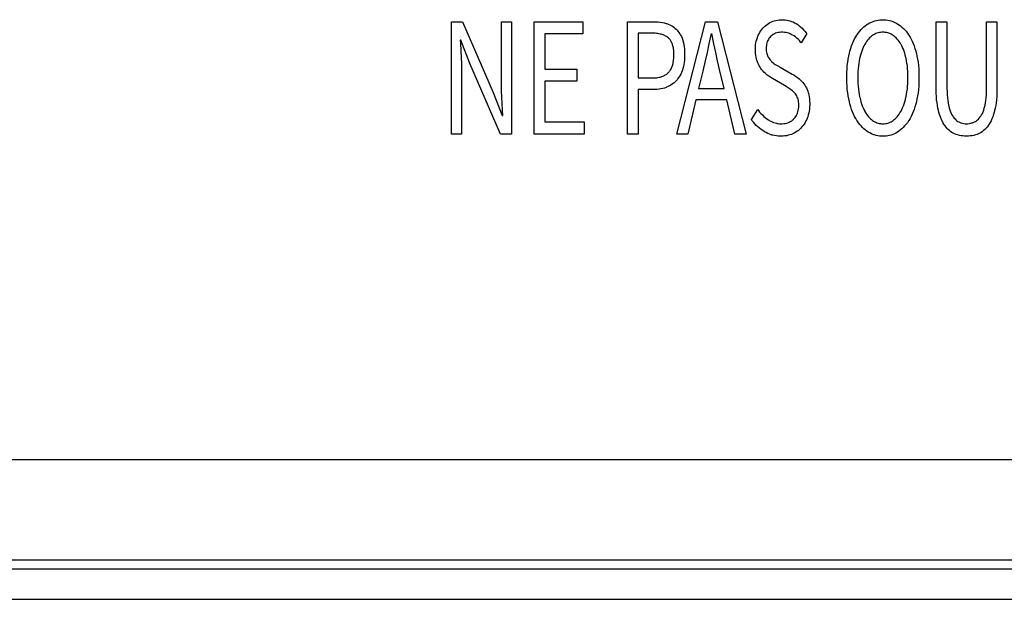
# Model space of a CAD drawing. Extents: x -144 to 820, y -343 to 651.
# Drawn here: x -31 to -15, y -343 to -334 of the extents above; entities that cross this region are included whole.
import ezdxf

# ---------------------------------------------------------------- set-up
doc = ezdxf.new("R2010")
doc.units = 0
doc.header["$LTSCALE"] = 32.67
doc.layers.get('0').update_dxf_attribs({"linetype": 'CONTINUOUS'})

msp = doc.modelspace()

# ---------------------------------------------------------------- linework, layer by layer
at = {"linetype": 'CONTINUOUS'}
for p, q in [((-19.062, -333.735), (-19.05, -333.73)), ((-19.05, -333.73), (-19.026, -333.722)), ((-19.026, -333.722), (-19.001, -333.715)), ((-19.001, -333.715), (-18.975, -333.71)), ((-18.975, -333.71), (-18.948, -333.706)), ((-18.948, -333.706), (-18.92, -333.704)), ((-18.92, -333.704), (-18.899, -333.704)), ((-18.899, -333.704), (-18.877, -333.704)), ((-18.877, -333.704), (-18.849, -333.706)), ((-18.849, -333.706), (-18.821, -333.71)), ((-18.821, -333.71), (-18.794, -333.715)), ((-18.794, -333.715), (-18.768, -333.722)), ((-18.768, -333.722), (-18.755, -333.727)), ((-18.755, -333.727), (-18.743, -333.731)), ((-18.743, -333.731), (-18.717, -333.741)), ((-17.426, -333.742), (-17.399, -333.732)), ((-17.399, -333.732), (-17.372, -333.723)), ((-17.372, -333.723), (-17.344, -333.715)), ((-17.344, -333.715), (-17.316, -333.71)), ((-17.316, -333.71), (-17.287, -333.706)), ((-17.287, -333.706), (-17.257, -333.704)), ((-17.257, -333.704), (-17.236, -333.704)), ((-17.236, -333.704), (-17.215, -333.704)), ((-17.215, -333.704), (-17.186, -333.706)), ((-17.186, -333.706), (-17.157, -333.71)), ((-17.157, -333.71), (-17.129, -333.716)), ((-17.129, -333.716), (-17.102, -333.723)), ((-17.102, -333.723), (-17.075, -333.732)), ((-17.075, -333.732), (-17.049, -333.743)), ((-24.347, -335.589), (-24.347, -333.737)), ((-24.347, -333.737), (-24.165, -333.737)), ((-24.165, -333.737), (-23.659, -334.9)), ((-23.524, -334.694), (-23.524, -333.737)), ((-23.524, -333.737), (-23.356, -333.737)), ((-23.356, -333.737), (-23.356, -335.589)), ((-22.984, -335.589), (-22.984, -333.737)), ((-22.984, -333.737), (-22.182, -333.737)), ((-22.182, -333.737), (-22.182, -333.935)), ((-21.447, -335.589), (-21.447, -333.737)), ((-21.447, -333.737), (-21.014, -333.737)), ((-21.014, -333.737), (-20.976, -333.738)), ((-20.976, -333.738), (-20.94, -333.741)), ((-20.94, -333.741), (-20.905, -333.745)), ((-20.905, -333.745), (-20.871, -333.75)), ((-20.871, -333.75), (-20.839, -333.757)), ((-20.839, -333.757), (-20.808, -333.766)), ((-20.808, -333.766), (-20.799, -333.768)), ((-20.799, -333.768), (-20.773, -333.777)), ((-20.773, -333.777), (-20.749, -333.788)), ((-20.749, -333.788), (-20.726, -333.799)), ((-20.726, -333.799), (-20.704, -333.812)), ((-20.704, -333.812), (-20.683, -333.826)), ((-20.683, -333.826), (-20.664, -333.841)), ((-20.664, -333.841), (-20.645, -333.857)), ((-20.645, -333.857), (-20.629, -333.874)), ((-20.631, -335.589), (-20.16, -333.737)), ((-20.629, -333.874), (-20.613, -333.893)), ((-20.613, -333.893), (-20.598, -333.913)), ((-20.16, -333.737), (-19.96, -333.737)), ((-19.96, -333.737), (-19.489, -335.589)), ((-19.263, -333.91), (-19.247, -333.887)), ((-19.247, -333.887), (-19.231, -333.865)), ((-19.231, -333.865), (-19.213, -333.843)), ((-19.213, -333.843), (-19.205, -333.834)), ((-19.205, -333.834), (-19.185, -333.815)), ((-19.185, -333.815), (-19.165, -333.797)), ((-19.165, -333.797), (-19.144, -333.781)), ((-19.144, -333.781), (-19.121, -333.766)), ((-19.121, -333.766), (-19.098, -333.752)), ((-19.098, -333.752), (-19.074, -333.74)), ((-19.074, -333.74), (-19.062, -333.735)), ((-18.717, -333.741), (-18.693, -333.753)), ((-18.693, -333.753), (-18.668, -333.767)), ((-18.668, -333.767), (-18.641, -333.785)), ((-18.641, -333.785), (-18.615, -333.803)), ((-18.615, -333.803), (-18.602, -333.813)), ((-18.602, -333.813), (-18.59, -333.824)), ((-18.59, -333.824), (-18.566, -333.845)), ((-18.566, -333.845), (-18.543, -333.868)), ((-18.543, -333.868), (-18.521, -333.892)), ((-18.521, -333.892), (-18.5, -333.918)), ((-17.64, -333.918), (-17.619, -333.891)), ((-17.619, -333.891), (-17.597, -333.866)), ((-17.597, -333.866), (-17.574, -333.843)), ((-17.574, -333.843), (-17.551, -333.822)), ((-17.551, -333.822), (-17.527, -333.803)), ((-17.527, -333.803), (-17.503, -333.785)), ((-17.503, -333.785), (-17.477, -333.769)), ((-17.477, -333.769), (-17.452, -333.754)), ((-17.452, -333.754), (-17.426, -333.742)), ((-17.049, -333.743), (-17.023, -333.756)), ((-17.023, -333.756), (-16.997, -333.77)), ((-16.997, -333.77), (-16.972, -333.787)), ((-16.972, -333.787), (-16.947, -333.805)), ((-16.947, -333.805), (-16.923, -333.825)), ((-16.923, -333.825), (-16.899, -333.846)), ((-16.899, -333.846), (-16.877, -333.87)), ((-16.877, -333.87), (-16.855, -333.895)), ((-16.855, -333.895), (-16.833, -333.923)), ((-16.359, -334.824), (-16.359, -333.737)), ((-16.359, -333.737), (-16.181, -333.737)), ((-16.181, -333.737), (-16.181, -334.834)), ((-15.527, -334.834), (-15.527, -333.737)), ((-15.527, -333.737), (-15.357, -333.737)), ((-15.357, -333.737), (-15.357, -334.824)), ((-24.201, -334.042), (-24.198, -334.096)), ((-24.192, -334.042), (-24.201, -334.042)), ((-24.042, -334.423), (-24.192, -334.042)), ((-22.806, -333.935), (-22.806, -334.516)), ((-22.182, -333.935), (-22.806, -333.935)), ((-21.268, -333.927), (-21.268, -334.663)), ((-21.035, -333.927), (-21.268, -333.927)), ((-21.011, -333.927), (-21.035, -333.927)), ((-20.988, -333.928), (-21.011, -333.927)), ((-20.966, -333.93), (-20.988, -333.928)), ((-20.946, -333.933), (-20.966, -333.93)), ((-20.927, -333.936), (-20.946, -333.933)), ((-20.908, -333.94), (-20.927, -333.936)), ((-20.891, -333.944), (-20.908, -333.94)), ((-20.874, -333.949), (-20.891, -333.944)), ((-20.859, -333.954), (-20.874, -333.949)), ((-20.844, -333.96), (-20.859, -333.954)), ((-20.83, -333.966), (-20.844, -333.96)), ((-20.817, -333.973), (-20.83, -333.966)), ((-20.804, -333.98), (-20.817, -333.973)), ((-20.792, -333.988), (-20.804, -333.98)), ((-20.781, -333.996), (-20.792, -333.988)), ((-20.771, -334.004), (-20.781, -333.996)), ((-20.762, -334.012), (-20.771, -334.004)), ((-20.753, -334.021), (-20.762, -334.012)), ((-20.745, -334.03), (-20.753, -334.021)), ((-20.738, -334.04), (-20.745, -334.03)), ((-20.731, -334.051), (-20.738, -334.04)), ((-20.724, -334.063), (-20.731, -334.051)), ((-20.598, -333.913), (-20.584, -333.935)), ((-20.584, -333.935), (-20.571, -333.958)), ((-20.571, -333.958), (-20.558, -333.983)), ((-20.558, -333.983), (-20.547, -334.01)), ((-20.547, -334.01), (-20.541, -334.025)), ((-20.541, -334.025), (-20.532, -334.053)), ((-20.532, -334.053), (-20.525, -334.082)), ((-20.067, -333.929), (-20.103, -334.1)), ((-20.022, -334.1), (-20.058, -333.929)), ((-19.329, -334.087), (-19.323, -334.058)), ((-19.323, -334.058), (-19.315, -334.028)), ((-19.315, -334.028), (-19.305, -334)), ((-19.305, -334), (-19.301, -333.989)), ((-19.301, -333.989), (-19.29, -333.961)), ((-19.29, -333.961), (-19.277, -333.935)), ((-19.277, -333.935), (-19.263, -333.91)), ((-19.134, -334.046), (-19.142, -334.065)), ((-19.124, -334.029), (-19.134, -334.046)), ((-19.114, -334.012), (-19.124, -334.029)), ((-19.108, -334.004), (-19.114, -334.012)), ((-19.102, -333.996), (-19.108, -334.004)), ((-19.089, -333.982), (-19.102, -333.996)), ((-19.074, -333.968), (-19.089, -333.982)), ((-19.059, -333.956), (-19.074, -333.968)), ((-19.05, -333.95), (-19.059, -333.956)), ((-19.042, -333.945), (-19.05, -333.95)), ((-19.024, -333.936), (-19.042, -333.945)), ((-19.006, -333.928), (-19.024, -333.936)), ((-18.986, -333.921), (-19.006, -333.928)), ((-18.965, -333.916), (-18.986, -333.921)), ((-18.943, -333.912), (-18.965, -333.916)), ((-18.92, -333.91), (-18.943, -333.912)), ((-18.899, -333.91), (-18.92, -333.91)), ((-18.884, -333.91), (-18.899, -333.91)), ((-18.86, -333.912), (-18.884, -333.91)), ((-18.835, -333.915), (-18.86, -333.912)), ((-18.812, -333.92), (-18.835, -333.915)), ((-18.789, -333.927), (-18.812, -333.92)), ((-18.778, -333.931), (-18.789, -333.927)), ((-18.767, -333.935), (-18.778, -333.931)), ((-18.746, -333.945), (-18.767, -333.935)), ((-18.725, -333.956), (-18.746, -333.945)), ((-18.701, -333.971), (-18.725, -333.956)), ((-18.679, -333.988), (-18.701, -333.971)), ((-18.656, -334.006), (-18.679, -333.988)), ((-18.635, -334.026), (-18.656, -334.006)), ((-18.613, -334.048), (-18.635, -334.026)), ((-18.593, -334.072), (-18.613, -334.048)), ((-18.489, -333.932), (-18.582, -334.085)), ((-18.5, -333.918), (-18.489, -333.932)), ((-17.737, -334.093), (-17.721, -334.056)), ((-17.721, -334.056), (-17.704, -334.021)), ((-17.704, -334.021), (-17.685, -333.987)), ((-17.685, -333.987), (-17.666, -333.956)), ((-17.666, -333.956), (-17.661, -333.948)), ((-17.661, -333.948), (-17.64, -333.918)), ((-17.49, -334.04), (-17.505, -334.061)), ((-17.474, -334.022), (-17.49, -334.04)), ((-17.458, -334.005), (-17.474, -334.022)), ((-17.441, -333.989), (-17.458, -334.005)), ((-17.424, -333.975), (-17.441, -333.989)), ((-17.406, -333.962), (-17.424, -333.975)), ((-17.389, -333.951), (-17.406, -333.962)), ((-17.371, -333.941), (-17.389, -333.951)), ((-17.353, -333.933), (-17.371, -333.941)), ((-17.334, -333.925), (-17.353, -333.933)), ((-17.315, -333.92), (-17.334, -333.925)), ((-17.295, -333.915), (-17.315, -333.92)), ((-17.276, -333.912), (-17.295, -333.915)), ((-17.255, -333.91), (-17.276, -333.912)), ((-17.236, -333.91), (-17.255, -333.91)), ((-17.217, -333.91), (-17.236, -333.91)), ((-17.197, -333.912), (-17.217, -333.91)), ((-17.177, -333.915), (-17.197, -333.912)), ((-17.157, -333.92), (-17.177, -333.915)), ((-17.139, -333.926), (-17.157, -333.92)), ((-17.12, -333.933), (-17.139, -333.926)), ((-17.102, -333.941), (-17.12, -333.933)), ((-17.085, -333.951), (-17.102, -333.941)), ((-17.067, -333.962), (-17.085, -333.951)), ((-17.05, -333.975), (-17.067, -333.962)), ((-17.033, -333.989), (-17.05, -333.975)), ((-17.016, -334.005), (-17.033, -333.989)), ((-17, -334.022), (-17.016, -334.005)), ((-16.984, -334.041), (-17, -334.022)), ((-16.969, -334.062), (-16.984, -334.041)), ((-16.833, -333.923), (-16.813, -333.953)), ((-16.813, -333.953), (-16.808, -333.959)), ((-16.808, -333.959), (-16.789, -333.99)), ((-16.789, -333.99), (-16.771, -334.023)), ((-16.771, -334.023), (-16.754, -334.058)), ((-16.754, -334.058), (-16.738, -334.096)), ((-24.198, -334.096), (-24.187, -334.329)), ((-20.718, -334.075), (-20.724, -334.063)), ((-20.712, -334.088), (-20.718, -334.075)), ((-20.706, -334.102), (-20.712, -334.088)), ((-20.701, -334.117), (-20.706, -334.102)), ((-20.697, -334.133), (-20.701, -334.117)), ((-20.693, -334.15), (-20.697, -334.133)), ((-20.689, -334.169), (-20.693, -334.15)), ((-20.686, -334.188), (-20.689, -334.169)), ((-20.684, -334.208), (-20.686, -334.188)), ((-20.682, -334.23), (-20.684, -334.208)), ((-20.525, -334.082), (-20.518, -334.114)), ((-20.518, -334.114), (-20.512, -334.148)), ((-20.512, -334.148), (-20.508, -334.185)), ((-20.508, -334.185), (-20.505, -334.225)), ((-20.103, -334.1), (-20.135, -334.244)), ((-19.99, -334.244), (-20.022, -334.1)), ((-19.338, -334.183), (-19.337, -334.15)), ((-19.338, -334.195), (-19.338, -334.183)), ((-19.338, -334.224), (-19.338, -334.195)), ((-19.337, -334.15), (-19.334, -334.118)), ((-19.334, -334.118), (-19.329, -334.087)), ((-19.159, -334.156), (-19.16, -334.181)), ((-19.16, -334.181), (-19.16, -334.192)), ((-19.16, -334.192), (-19.158, -334.217)), ((-19.157, -334.131), (-19.159, -334.156)), ((-19.158, -334.217), (-19.155, -334.239)), ((-19.153, -334.108), (-19.157, -334.131)), ((-19.148, -334.086), (-19.153, -334.108)), ((-19.142, -334.065), (-19.148, -334.086)), ((-18.582, -334.085), (-18.593, -334.072)), ((-17.789, -334.255), (-17.78, -334.22)), ((-17.78, -334.22), (-17.767, -334.175)), ((-17.767, -334.175), (-17.753, -334.133)), ((-17.753, -334.133), (-17.737, -334.093)), ((-17.586, -334.221), (-17.597, -334.254)), ((-17.575, -334.191), (-17.586, -334.221)), ((-17.563, -334.162), (-17.575, -334.191)), ((-17.55, -334.135), (-17.563, -334.162)), ((-17.537, -334.11), (-17.55, -334.135)), ((-17.534, -334.106), (-17.537, -334.11)), ((-17.52, -334.082), (-17.534, -334.106)), ((-17.505, -334.061), (-17.52, -334.082)), ((-16.954, -334.084), (-16.969, -334.062)), ((-16.939, -334.107), (-16.954, -334.084)), ((-16.938, -334.11), (-16.939, -334.107)), ((-16.925, -334.135), (-16.938, -334.11)), ((-16.912, -334.162), (-16.925, -334.135)), ((-16.899, -334.191), (-16.912, -334.162)), ((-16.888, -334.222), (-16.899, -334.191)), ((-16.738, -334.096), (-16.722, -334.135)), ((-16.722, -334.135), (-16.708, -334.177)), ((-16.708, -334.177), (-16.695, -334.222)), ((-24.187, -334.329), (-24.183, -334.426)), ((-20.687, -334.385), (-20.685, -334.364)), ((-20.685, -334.364), (-20.683, -334.342)), ((-20.683, -334.342), (-20.681, -334.319)), ((-20.681, -334.254), (-20.682, -334.23)), ((-20.68, -334.278), (-20.681, -334.254)), ((-20.681, -334.319), (-20.68, -334.295)), ((-20.68, -334.282), (-20.68, -334.278)), ((-20.68, -334.295), (-20.68, -334.282)), ((-20.508, -334.372), (-20.512, -334.409)), ((-20.505, -334.333), (-20.508, -334.372)), ((-20.505, -334.225), (-20.504, -334.267)), ((-20.504, -334.291), (-20.505, -334.333)), ((-20.504, -334.267), (-20.504, -334.282)), ((-20.504, -334.282), (-20.504, -334.291)), ((-20.165, -334.379), (-20.205, -334.553)), ((-20.135, -334.244), (-20.165, -334.379)), ((-19.96, -334.379), (-19.99, -334.244)), ((-19.927, -334.525), (-19.96, -334.379)), ((-19.336, -334.258), (-19.338, -334.224)), ((-19.332, -334.29), (-19.336, -334.258)), ((-19.327, -334.32), (-19.332, -334.29)), ((-19.321, -334.348), (-19.327, -334.32)), ((-19.313, -334.374), (-19.321, -334.348)), ((-19.31, -334.383), (-19.313, -334.374)), ((-19.299, -334.412), (-19.31, -334.383)), ((-19.155, -334.239), (-19.151, -334.259)), ((-19.151, -334.259), (-19.146, -334.278)), ((-19.146, -334.278), (-19.139, -334.295)), ((-19.139, -334.295), (-19.136, -334.301)), ((-19.136, -334.301), (-19.125, -334.322)), ((-19.125, -334.322), (-19.113, -334.342)), ((-19.113, -334.342), (-19.099, -334.36)), ((-19.099, -334.36), (-19.085, -334.377)), ((-19.085, -334.377), (-19.076, -334.386)), ((-17.817, -334.403), (-17.809, -334.351)), ((-17.809, -334.351), (-17.8, -334.302)), ((-17.8, -334.302), (-17.789, -334.255)), ((-17.628, -334.383), (-17.635, -334.424)), ((-17.621, -334.344), (-17.628, -334.383)), ((-17.617, -334.327), (-17.621, -334.344)), ((-17.607, -334.289), (-17.617, -334.327)), ((-17.597, -334.254), (-17.607, -334.289)), ((-16.877, -334.255), (-16.888, -334.222)), ((-16.867, -334.29), (-16.877, -334.255)), ((-16.858, -334.327), (-16.867, -334.29)), ((-16.854, -334.344), (-16.858, -334.327)), ((-16.846, -334.383), (-16.854, -334.344)), ((-16.84, -334.423), (-16.846, -334.383)), ((-16.695, -334.222), (-16.685, -334.258)), ((-16.685, -334.258), (-16.675, -334.305)), ((-16.675, -334.305), (-16.665, -334.354)), ((-16.665, -334.354), (-16.658, -334.405)), ((-24.183, -334.426), (-24.18, -334.523)), ((-24.18, -334.523), (-24.18, -334.621)), ((-23.538, -335.589), (-24.042, -334.423)), ((-22.806, -334.516), (-22.279, -334.516)), ((-22.279, -334.516), (-22.279, -334.717)), ((-20.751, -334.551), (-20.743, -334.54)), ((-20.743, -334.54), (-20.735, -334.528)), ((-20.735, -334.528), (-20.728, -334.515)), ((-20.728, -334.515), (-20.721, -334.502)), ((-20.721, -334.502), (-20.715, -334.488)), ((-20.715, -334.488), (-20.709, -334.473)), ((-20.709, -334.473), (-20.704, -334.457)), ((-20.704, -334.457), (-20.699, -334.441)), ((-20.699, -334.441), (-20.694, -334.423)), ((-20.694, -334.423), (-20.691, -334.404)), ((-20.691, -334.404), (-20.687, -334.385)), ((-20.541, -334.536), (-20.545, -334.548)), ((-20.532, -334.507), (-20.541, -334.536)), ((-20.524, -334.477), (-20.532, -334.507)), ((-20.517, -334.444), (-20.524, -334.477)), ((-20.512, -334.409), (-20.517, -334.444)), ((-19.854, -334.835), (-19.927, -334.525)), ((-19.287, -334.438), (-19.299, -334.412)), ((-19.274, -334.463), (-19.287, -334.438)), ((-19.261, -334.487), (-19.274, -334.463)), ((-19.246, -334.508), (-19.261, -334.487)), ((-19.235, -334.522), (-19.246, -334.508)), ((-19.216, -334.545), (-19.235, -334.522)), ((-19.196, -334.567), (-19.216, -334.545)), ((-19.076, -334.386), (-19.066, -334.395)), ((-19.066, -334.395), (-19.047, -334.412)), ((-19.047, -334.412), (-19.026, -334.428)), ((-19.026, -334.428), (-19.01, -334.439)), ((-19.01, -334.439), (-18.968, -334.465)), ((-18.968, -334.465), (-18.928, -334.488)), ((-18.928, -334.488), (-18.729, -334.601)), ((-17.831, -334.571), (-17.828, -334.512)), ((-17.828, -334.512), (-17.823, -334.456)), ((-17.823, -334.456), (-17.817, -334.403)), ((-17.645, -334.511), (-17.648, -334.557)), ((-17.64, -334.466), (-17.645, -334.511)), ((-17.635, -334.424), (-17.64, -334.466)), ((-16.834, -334.465), (-16.84, -334.423)), ((-16.83, -334.51), (-16.834, -334.465)), ((-16.827, -334.556), (-16.83, -334.51)), ((-16.658, -334.405), (-16.651, -334.458)), ((-16.651, -334.458), (-16.647, -334.514)), ((-16.647, -334.514), (-16.643, -334.572)), ((-24.18, -334.621), (-24.18, -335.589)), ((-23.523, -334.786), (-23.524, -334.694)), ((-21.268, -334.663), (-21.041, -334.663)), ((-21.041, -334.663), (-21.027, -334.663)), ((-21.027, -334.663), (-21.005, -334.662)), ((-21.005, -334.662), (-20.984, -334.661)), ((-20.984, -334.661), (-20.964, -334.659)), ((-20.964, -334.659), (-20.945, -334.656)), ((-20.945, -334.656), (-20.926, -334.652)), ((-20.926, -334.652), (-20.909, -334.649)), ((-20.909, -334.649), (-20.893, -334.644)), ((-20.893, -334.644), (-20.877, -334.639)), ((-20.877, -334.639), (-20.862, -334.634)), ((-20.862, -334.634), (-20.848, -334.627)), ((-20.848, -334.627), (-20.835, -334.621)), ((-20.835, -334.621), (-20.822, -334.614)), ((-20.822, -334.614), (-20.81, -334.606)), ((-20.81, -334.606), (-20.799, -334.598)), ((-20.799, -334.598), (-20.788, -334.59)), ((-20.788, -334.59), (-20.778, -334.581)), ((-20.778, -334.581), (-20.768, -334.571)), ((-20.768, -334.571), (-20.759, -334.562)), ((-20.759, -334.562), (-20.751, -334.551)), ((-20.629, -334.695), (-20.646, -334.714)), ((-20.613, -334.674), (-20.629, -334.695)), ((-20.597, -334.652), (-20.613, -334.674)), ((-20.583, -334.628), (-20.597, -334.652)), ((-20.569, -334.603), (-20.583, -334.628)), ((-20.557, -334.576), (-20.569, -334.603)), ((-20.545, -334.548), (-20.557, -334.576)), ((-20.205, -334.553), (-20.273, -334.835)), ((-19.176, -334.586), (-19.196, -334.567)), ((-19.155, -334.604), (-19.176, -334.586)), ((-19.148, -334.609), (-19.155, -334.604)), ((-19.117, -334.632), (-19.148, -334.609)), ((-19.086, -334.653), (-19.117, -334.632)), ((-19.056, -334.672), (-19.086, -334.653)), ((-18.856, -334.787), (-19.056, -334.672)), ((-18.729, -334.601), (-18.707, -334.614)), ((-18.707, -334.614), (-18.676, -334.634)), ((-18.676, -334.634), (-18.646, -334.656)), ((-18.646, -334.656), (-18.616, -334.679)), ((-18.616, -334.679), (-18.606, -334.688)), ((-18.606, -334.688), (-18.595, -334.697)), ((-18.595, -334.697), (-18.576, -334.717)), ((-17.833, -334.633), (-17.831, -334.571)), ((-17.833, -334.655), (-17.833, -334.633)), ((-17.833, -334.675), (-17.833, -334.655)), ((-17.831, -334.737), (-17.833, -334.675)), ((-17.648, -334.557), (-17.65, -334.606)), ((-17.65, -334.606), (-17.65, -334.655)), ((-17.65, -334.655), (-17.65, -334.705)), ((-17.65, -334.705), (-17.648, -334.754)), ((-16.825, -334.605), (-16.827, -334.556)), ((-16.827, -334.755), (-16.825, -334.706)), ((-16.824, -334.655), (-16.825, -334.605)), ((-16.825, -334.706), (-16.824, -334.655)), ((-16.643, -334.572), (-16.642, -334.633)), ((-16.642, -334.677), (-16.643, -334.738)), ((-16.642, -334.633), (-16.642, -334.655)), ((-16.642, -334.655), (-16.642, -334.677)), ((-23.52, -334.88), (-23.523, -334.786)), ((-22.806, -334.717), (-22.806, -335.388)), ((-22.279, -334.717), (-22.806, -334.717)), ((-21.268, -334.855), (-21.268, -335.589)), ((-21.018, -334.855), (-21.268, -334.855)), ((-20.991, -334.855), (-21.018, -334.855)), ((-20.957, -334.852), (-20.991, -334.855)), ((-20.925, -334.849), (-20.957, -334.852)), ((-20.895, -334.844), (-20.925, -334.849)), ((-20.865, -334.837), (-20.895, -334.844)), ((-20.836, -334.829), (-20.865, -334.837)), ((-20.809, -334.82), (-20.836, -334.829)), ((-20.802, -334.817), (-20.809, -334.82)), ((-20.776, -334.806), (-20.802, -334.817)), ((-20.752, -334.794), (-20.776, -334.806)), ((-20.729, -334.781), (-20.752, -334.794)), ((-20.707, -334.766), (-20.729, -334.781)), ((-20.685, -334.75), (-20.707, -334.766)), ((-20.675, -334.741), (-20.685, -334.75)), ((-20.665, -334.733), (-20.675, -334.741)), ((-20.646, -334.714), (-20.665, -334.733)), ((-20.273, -334.835), (-19.854, -334.835)), ((-18.833, -334.802), (-18.856, -334.787)), ((-18.765, -334.847), (-18.833, -334.802)), ((-18.747, -334.859), (-18.765, -334.847)), ((-18.726, -334.876), (-18.747, -334.859)), ((-18.576, -334.717), (-18.557, -334.738)), ((-18.557, -334.738), (-18.539, -334.76)), ((-18.539, -334.76), (-18.525, -334.78)), ((-18.525, -334.78), (-18.511, -334.803)), ((-18.511, -334.803), (-18.498, -334.827)), ((-18.498, -334.827), (-18.486, -334.853)), ((-18.486, -334.853), (-18.476, -334.881)), ((-17.828, -334.796), (-17.831, -334.737)), ((-17.823, -334.852), (-17.828, -334.796)), ((-17.817, -334.907), (-17.823, -334.852)), ((-17.648, -334.754), (-17.645, -334.801)), ((-17.645, -334.801), (-17.64, -334.846)), ((-17.64, -334.846), (-17.635, -334.889)), ((-16.84, -334.89), (-16.834, -334.847)), ((-16.834, -334.847), (-16.83, -334.802)), ((-16.83, -334.802), (-16.827, -334.755)), ((-16.651, -334.854), (-16.658, -334.908)), ((-16.646, -334.797), (-16.651, -334.854)), ((-16.643, -334.738), (-16.646, -334.797)), ((-16.359, -334.849), (-16.359, -334.824)), ((-16.358, -334.911), (-16.359, -334.849)), ((-16.181, -334.834), (-16.18, -334.891)), ((-15.528, -334.891), (-15.527, -334.834)), ((-15.357, -334.849), (-15.359, -334.911)), ((-15.357, -334.824), (-15.357, -334.849)), ((-23.659, -334.9), (-23.509, -335.284)), ((-23.516, -334.976), (-23.52, -334.88)), ((-23.504, -335.193), (-23.516, -334.976)), ((-20.317, -335.024), (-20.451, -335.589)), ((-19.81, -335.024), (-20.317, -335.024)), ((-19.676, -335.589), (-19.81, -335.024)), ((-18.708, -334.892), (-18.726, -334.876)), ((-18.691, -334.91), (-18.708, -334.892)), ((-18.678, -334.925), (-18.691, -334.91)), ((-18.667, -334.942), (-18.678, -334.925)), ((-18.656, -334.96), (-18.667, -334.942)), ((-18.647, -334.98), (-18.656, -334.96)), ((-18.641, -334.995), (-18.647, -334.98)), ((-18.635, -335.014), (-18.641, -334.995)), ((-18.63, -335.036), (-18.635, -335.014)), ((-18.476, -334.881), (-18.466, -334.911)), ((-18.466, -334.911), (-18.465, -334.916)), ((-18.465, -334.916), (-18.457, -334.943)), ((-18.457, -334.943), (-18.452, -334.973)), ((-18.452, -334.973), (-18.447, -335.005)), ((-18.447, -335.005), (-18.444, -335.039)), ((-17.809, -334.959), (-17.817, -334.907)), ((-17.8, -335.009), (-17.809, -334.959)), ((-17.789, -335.057), (-17.8, -335.009)), ((-17.635, -334.889), (-17.628, -334.93)), ((-17.628, -334.93), (-17.621, -334.969)), ((-17.621, -334.969), (-17.618, -334.982)), ((-17.618, -334.982), (-17.608, -335.021)), ((-17.608, -335.021), (-17.598, -335.057)), ((-16.876, -335.057), (-16.866, -335.02)), ((-16.866, -335.02), (-16.857, -334.982)), ((-16.857, -334.982), (-16.854, -334.969)), ((-16.854, -334.969), (-16.846, -334.931)), ((-16.846, -334.931), (-16.84, -334.89)), ((-16.675, -335.009), (-16.685, -335.057)), ((-16.665, -334.96), (-16.675, -335.009)), ((-16.658, -334.908), (-16.665, -334.96)), ((-16.355, -334.968), (-16.358, -334.911)), ((-16.351, -335.022), (-16.355, -334.968)), ((-16.345, -335.071), (-16.351, -335.022)), ((-16.18, -334.891), (-16.178, -334.943)), ((-16.178, -334.943), (-16.174, -334.991)), ((-16.174, -334.991), (-16.169, -335.034)), ((-15.539, -335.034), (-15.534, -334.991)), ((-15.534, -334.991), (-15.53, -334.943)), ((-15.53, -334.943), (-15.528, -334.891)), ((-15.366, -335.022), (-15.372, -335.072)), ((-15.362, -334.968), (-15.366, -335.022)), ((-15.359, -334.911), (-15.362, -334.968)), ((-23.5, -335.284), (-23.504, -335.193)), ((-19.404, -335.349), (-19.298, -335.185)), ((-19.298, -335.185), (-19.289, -335.197)), ((-18.631, -335.196), (-18.626, -335.172)), ((-18.626, -335.059), (-18.63, -335.036)), ((-18.624, -335.086), (-18.626, -335.059)), ((-18.626, -335.172), (-18.624, -335.146)), ((-18.623, -335.115), (-18.624, -335.086)), ((-18.624, -335.146), (-18.623, -335.119)), ((-18.623, -335.119), (-18.623, -335.115)), ((-18.447, -335.176), (-18.452, -335.208)), ((-18.444, -335.142), (-18.447, -335.176)), ((-18.444, -335.039), (-18.443, -335.076)), ((-18.442, -335.108), (-18.444, -335.142)), ((-18.443, -335.076), (-18.442, -335.095)), ((-18.442, -335.095), (-18.442, -335.108)), ((-17.78, -335.092), (-17.789, -335.057)), ((-17.767, -335.138), (-17.78, -335.092)), ((-17.753, -335.181), (-17.767, -335.138)), ((-17.737, -335.221), (-17.753, -335.181)), ((-17.598, -335.057), (-17.587, -335.092)), ((-17.587, -335.092), (-17.576, -335.124)), ((-17.576, -335.124), (-17.563, -335.154)), ((-17.563, -335.154), (-17.55, -335.183)), ((-17.55, -335.183), (-17.537, -335.209)), ((-16.938, -335.209), (-16.924, -335.182)), ((-16.924, -335.182), (-16.911, -335.154)), ((-16.911, -335.154), (-16.899, -335.123)), ((-16.899, -335.123), (-16.887, -335.091)), ((-16.887, -335.091), (-16.876, -335.057)), ((-16.722, -335.181), (-16.737, -335.222)), ((-16.708, -335.138), (-16.722, -335.181)), ((-16.695, -335.093), (-16.708, -335.138)), ((-16.685, -335.057), (-16.695, -335.093)), ((-16.338, -335.117), (-16.345, -335.071)), ((-16.33, -335.16), (-16.338, -335.117)), ((-16.321, -335.199), (-16.33, -335.16)), ((-16.169, -335.034), (-16.163, -335.073)), ((-16.163, -335.073), (-16.155, -335.109)), ((-16.155, -335.109), (-16.152, -335.122)), ((-16.152, -335.122), (-16.143, -335.158)), ((-16.143, -335.158), (-16.133, -335.19)), ((-16.133, -335.19), (-16.122, -335.22)), ((-15.587, -335.221), (-15.576, -335.192)), ((-15.576, -335.192), (-15.566, -335.161)), ((-15.566, -335.161), (-15.556, -335.126)), ((-15.556, -335.126), (-15.552, -335.109)), ((-15.552, -335.109), (-15.545, -335.073)), ((-15.545, -335.073), (-15.539, -335.034)), ((-15.386, -335.16), (-15.395, -335.199)), ((-15.378, -335.118), (-15.386, -335.16)), ((-15.372, -335.072), (-15.378, -335.118)), ((-23.509, -335.284), (-23.5, -335.284)), ((-19.394, -335.363), (-19.404, -335.349)), ((-19.289, -335.197), (-19.268, -335.224)), ((-19.268, -335.224), (-19.246, -335.25)), ((-19.246, -335.25), (-19.223, -335.273)), ((-19.223, -335.273), (-19.2, -335.296)), ((-19.2, -335.296), (-19.175, -335.316)), ((-19.175, -335.316), (-19.15, -335.335)), ((-19.15, -335.335), (-19.124, -335.353)), ((-19.124, -335.353), (-19.11, -335.362)), ((-18.729, -335.361), (-18.714, -335.348)), ((-18.714, -335.348), (-18.699, -335.333)), ((-18.699, -335.333), (-18.685, -335.317)), ((-18.685, -335.317), (-18.673, -335.299)), ((-18.673, -335.299), (-18.661, -335.281)), ((-18.661, -335.281), (-18.652, -335.261)), ((-18.652, -335.261), (-18.643, -335.241)), ((-18.643, -335.241), (-18.636, -335.219)), ((-18.636, -335.219), (-18.631, -335.196)), ((-18.492, -335.345), (-18.505, -335.372)), ((-18.481, -335.317), (-18.492, -335.345)), ((-18.475, -335.301), (-18.481, -335.317)), ((-18.466, -335.271), (-18.475, -335.301)), ((-18.458, -335.24), (-18.466, -335.271)), ((-18.452, -335.208), (-18.458, -335.24)), ((-17.721, -335.26), (-17.737, -335.221)), ((-17.704, -335.296), (-17.721, -335.26)), ((-17.685, -335.33), (-17.704, -335.296)), ((-17.666, -335.362), (-17.685, -335.33)), ((-17.537, -335.209), (-17.532, -335.217)), ((-17.532, -335.217), (-17.518, -335.241)), ((-17.518, -335.241), (-17.503, -335.263)), ((-17.503, -335.263), (-17.488, -335.284)), ((-17.488, -335.284), (-17.473, -335.303)), ((-17.473, -335.303), (-17.457, -335.32)), ((-17.457, -335.32), (-17.44, -335.336)), ((-17.44, -335.336), (-17.423, -335.35)), ((-17.423, -335.35), (-17.406, -335.363)), ((-17.067, -335.363), (-17.05, -335.35)), ((-17.05, -335.35), (-17.033, -335.335)), ((-17.033, -335.335), (-17.017, -335.319)), ((-17.017, -335.319), (-17.001, -335.302)), ((-17.001, -335.302), (-16.985, -335.283)), ((-16.985, -335.283), (-16.97, -335.262)), ((-16.97, -335.262), (-16.956, -335.24)), ((-16.956, -335.24), (-16.941, -335.216)), ((-16.941, -335.216), (-16.938, -335.209)), ((-16.789, -335.33), (-16.808, -335.362)), ((-16.771, -335.296), (-16.789, -335.33)), ((-16.754, -335.26), (-16.771, -335.296)), ((-16.737, -335.222), (-16.754, -335.26)), ((-16.314, -335.227), (-16.321, -335.199)), ((-16.302, -335.266), (-16.314, -335.227)), ((-16.289, -335.303), (-16.302, -335.266)), ((-16.276, -335.336), (-16.289, -335.303)), ((-16.262, -335.367), (-16.276, -335.336)), ((-16.122, -335.22), (-16.111, -335.246)), ((-16.111, -335.246), (-16.099, -335.269)), ((-16.099, -335.269), (-16.086, -335.29)), ((-16.086, -335.29), (-16.077, -335.304)), ((-16.077, -335.304), (-16.062, -335.323)), ((-16.062, -335.323), (-16.048, -335.339)), ((-16.048, -335.339), (-16.033, -335.354)), ((-16.033, -335.354), (-16.017, -335.367)), ((-15.694, -335.367), (-15.678, -335.354)), ((-15.678, -335.354), (-15.663, -335.34)), ((-15.663, -335.34), (-15.648, -335.324)), ((-15.648, -335.324), (-15.633, -335.305)), ((-15.633, -335.305), (-15.623, -335.29)), ((-15.623, -335.29), (-15.61, -335.269)), ((-15.61, -335.269), (-15.598, -335.246)), ((-15.598, -335.246), (-15.587, -335.221)), ((-15.44, -335.336), (-15.454, -335.367)), ((-15.427, -335.303), (-15.44, -335.336)), ((-15.414, -335.266), (-15.427, -335.303)), ((-15.403, -335.227), (-15.414, -335.266)), ((-15.395, -335.199), (-15.403, -335.227)), ((-22.806, -335.388), (-22.16, -335.388)), ((-22.16, -335.388), (-22.16, -335.589)), ((-19.371, -335.392), (-19.394, -335.363)), ((-19.347, -335.419), (-19.371, -335.392)), ((-19.323, -335.445), (-19.347, -335.419)), ((-19.298, -335.469), (-19.323, -335.445)), ((-19.272, -335.491), (-19.298, -335.469)), ((-19.245, -335.512), (-19.272, -335.491)), ((-19.217, -335.531), (-19.245, -335.512)), ((-19.11, -335.362), (-19.086, -335.375)), ((-19.086, -335.375), (-19.062, -335.386)), ((-19.062, -335.386), (-19.038, -335.395)), ((-19.038, -335.395), (-19.014, -335.403)), ((-19.014, -335.403), (-18.989, -335.409)), ((-18.989, -335.409), (-18.977, -335.411)), ((-18.977, -335.411), (-18.964, -335.413)), ((-18.964, -335.413), (-18.939, -335.416)), ((-18.939, -335.416), (-18.914, -335.417)), ((-18.914, -335.417), (-18.895, -335.416)), ((-18.895, -335.416), (-18.869, -335.414)), ((-18.869, -335.414), (-18.845, -335.411)), ((-18.845, -335.411), (-18.823, -335.406)), ((-18.823, -335.406), (-18.802, -335.4)), ((-18.802, -335.4), (-18.782, -335.392)), ((-18.782, -335.392), (-18.763, -335.383)), ((-18.763, -335.383), (-18.746, -335.373)), ((-18.746, -335.373), (-18.737, -335.367)), ((-18.737, -335.367), (-18.729, -335.361)), ((-18.618, -335.517), (-18.628, -335.526)), ((-18.608, -335.508), (-18.618, -335.517)), ((-18.588, -335.489), (-18.608, -335.508)), ((-18.57, -335.469), (-18.588, -335.489)), ((-18.552, -335.447), (-18.57, -335.469)), ((-18.535, -335.423), (-18.552, -335.447)), ((-18.519, -335.398), (-18.535, -335.423)), ((-18.505, -335.372), (-18.519, -335.398)), ((-17.661, -335.37), (-17.666, -335.362)), ((-17.64, -335.4), (-17.661, -335.37)), ((-17.619, -335.428), (-17.64, -335.4)), ((-17.597, -335.454), (-17.619, -335.428)), ((-17.574, -335.478), (-17.597, -335.454)), ((-17.551, -335.5), (-17.574, -335.478)), ((-17.527, -335.52), (-17.551, -335.5)), ((-17.406, -335.363), (-17.389, -335.374)), ((-17.389, -335.374), (-17.371, -335.384)), ((-17.371, -335.384), (-17.353, -335.393)), ((-17.353, -335.393), (-17.335, -335.4)), ((-17.335, -335.4), (-17.316, -335.406)), ((-17.316, -335.406), (-17.297, -335.411)), ((-17.297, -335.411), (-17.277, -335.414)), ((-17.277, -335.414), (-17.257, -335.416)), ((-17.257, -335.416), (-17.236, -335.417)), ((-17.236, -335.417), (-17.215, -335.416)), ((-17.236, -335.417), (-17.236, -335.417)), ((-17.215, -335.416), (-17.195, -335.414)), ((-17.195, -335.414), (-17.175, -335.411)), ((-17.175, -335.411), (-17.156, -335.406)), ((-17.156, -335.406), (-17.138, -335.4)), ((-17.138, -335.4), (-17.119, -335.393)), ((-17.119, -335.393), (-17.102, -335.384)), ((-17.102, -335.384), (-17.084, -335.374)), ((-17.084, -335.374), (-17.067, -335.363)), ((-16.924, -335.5), (-16.947, -335.52)), ((-16.9, -335.478), (-16.924, -335.5)), ((-16.878, -335.454), (-16.9, -335.478)), ((-16.856, -335.428), (-16.878, -335.454)), ((-16.834, -335.4), (-16.856, -335.428)), ((-16.814, -335.37), (-16.834, -335.4)), ((-16.808, -335.362), (-16.814, -335.37)), ((-16.247, -335.396), (-16.262, -335.367)), ((-16.232, -335.422), (-16.247, -335.396)), ((-16.216, -335.446), (-16.232, -335.422)), ((-16.213, -335.451), (-16.216, -335.446)), ((-16.195, -335.474), (-16.213, -335.451)), ((-16.177, -335.494), (-16.195, -335.474)), ((-16.159, -335.513), (-16.177, -335.494)), ((-16.14, -335.53), (-16.159, -335.513)), ((-16.017, -335.367), (-16.001, -335.378)), ((-16.001, -335.378), (-15.985, -335.387)), ((-15.985, -335.387), (-15.965, -335.396)), ((-15.965, -335.396), (-15.955, -335.4)), ((-15.955, -335.4), (-15.945, -335.403)), ((-15.945, -335.403), (-15.924, -335.409)), ((-15.924, -335.409), (-15.903, -335.413)), ((-15.903, -335.413), (-15.881, -335.416)), ((-15.881, -335.416), (-15.859, -335.417)), ((-15.859, -335.417), (-15.858, -335.417)), ((-15.858, -335.417), (-15.835, -335.416)), ((-15.835, -335.416), (-15.812, -335.413)), ((-15.812, -335.413), (-15.79, -335.409)), ((-15.79, -335.409), (-15.769, -335.403)), ((-15.769, -335.403), (-15.758, -335.4)), ((-15.758, -335.4), (-15.748, -335.396)), ((-15.748, -335.396), (-15.728, -335.387)), ((-15.728, -335.387), (-15.711, -335.378)), ((-15.711, -335.378), (-15.694, -335.367)), ((-15.558, -335.513), (-15.577, -335.53)), ((-15.539, -335.494), (-15.558, -335.513)), ((-15.521, -335.473), (-15.539, -335.494)), ((-15.504, -335.451), (-15.521, -335.473)), ((-15.5, -335.446), (-15.504, -335.451)), ((-15.484, -335.422), (-15.5, -335.446)), ((-15.469, -335.396), (-15.484, -335.422)), ((-15.454, -335.367), (-15.469, -335.396)), ((-24.18, -335.589), (-24.347, -335.589)), ((-23.356, -335.589), (-23.538, -335.589)), ((-22.16, -335.589), (-22.984, -335.589)), ((-21.268, -335.589), (-21.447, -335.589)), ((-20.451, -335.589), (-20.631, -335.589)), ((-19.489, -335.589), (-19.676, -335.589)), ((-19.189, -335.549), (-19.217, -335.531)), ((-19.162, -335.564), (-19.189, -335.549)), ((-19.135, -335.577), (-19.162, -335.564)), ((-19.107, -335.589), (-19.135, -335.577)), ((-19.079, -335.598), (-19.107, -335.589)), ((-19.065, -335.603), (-19.079, -335.598)), ((-19.051, -335.607), (-19.065, -335.603)), ((-19.021, -335.613), (-19.051, -335.607)), ((-18.992, -335.618), (-19.021, -335.613)), ((-18.962, -335.621), (-18.992, -335.618)), ((-18.931, -335.623), (-18.962, -335.621)), ((-18.918, -335.623), (-18.931, -335.623)), ((-18.911, -335.623), (-18.918, -335.623)), ((-18.88, -335.622), (-18.911, -335.623)), ((-18.851, -335.619), (-18.88, -335.622)), ((-18.822, -335.614), (-18.851, -335.619)), ((-18.795, -335.608), (-18.822, -335.614)), ((-18.769, -335.601), (-18.795, -335.608)), ((-18.744, -335.592), (-18.769, -335.601)), ((-18.719, -335.582), (-18.744, -335.592)), ((-18.697, -335.571), (-18.719, -335.582)), ((-18.673, -335.557), (-18.697, -335.571)), ((-18.65, -335.542), (-18.673, -335.557)), ((-18.628, -335.526), (-18.65, -335.542)), ((-17.503, -335.538), (-17.527, -335.52)), ((-17.477, -335.555), (-17.503, -335.538)), ((-17.452, -335.569), (-17.477, -335.555)), ((-17.427, -335.582), (-17.452, -335.569)), ((-17.401, -335.593), (-17.427, -335.582)), ((-17.387, -335.598), (-17.401, -335.593)), ((-17.374, -335.602), (-17.387, -335.598)), ((-17.347, -335.61), (-17.374, -335.602)), ((-17.319, -335.616), (-17.347, -335.61)), ((-17.291, -335.62), (-17.319, -335.616)), ((-17.261, -335.622), (-17.291, -335.62)), ((-17.236, -335.623), (-17.261, -335.622)), ((-17.212, -335.622), (-17.236, -335.623)), ((-17.184, -335.62), (-17.212, -335.622)), ((-17.155, -335.616), (-17.184, -335.62)), ((-17.128, -335.61), (-17.155, -335.616)), ((-17.101, -335.603), (-17.128, -335.61)), ((-17.074, -335.593), (-17.101, -335.603)), ((-17.048, -335.582), (-17.074, -335.593)), ((-17.023, -335.57), (-17.048, -335.582)), ((-16.997, -335.555), (-17.023, -335.57)), ((-16.972, -335.538), (-16.997, -335.555)), ((-16.947, -335.52), (-16.972, -335.538)), ((-16.12, -335.545), (-16.14, -335.53)), ((-16.1, -335.559), (-16.12, -335.545)), ((-16.078, -335.571), (-16.1, -335.559)), ((-16.057, -335.582), (-16.078, -335.571)), ((-16.03, -335.592), (-16.057, -335.582)), ((-16.004, -335.602), (-16.03, -335.592)), ((-15.976, -335.609), (-16.004, -335.602)), ((-15.948, -335.615), (-15.976, -335.609)), ((-15.92, -335.619), (-15.948, -335.615)), ((-15.89, -335.622), (-15.92, -335.619)), ((-15.86, -335.623), (-15.89, -335.622)), ((-15.856, -335.623), (-15.86, -335.623)), ((-15.826, -335.622), (-15.856, -335.623)), ((-15.797, -335.619), (-15.826, -335.622)), ((-15.768, -335.615), (-15.797, -335.619)), ((-15.74, -335.609), (-15.768, -335.615)), ((-15.713, -335.602), (-15.74, -335.609)), ((-15.686, -335.592), (-15.713, -335.602)), ((-15.66, -335.582), (-15.686, -335.592)), ((-15.638, -335.571), (-15.66, -335.582)), ((-15.617, -335.559), (-15.638, -335.571)), ((-15.597, -335.545), (-15.617, -335.559)), ((-15.577, -335.53), (-15.597, -335.545)), ((-35.983, -340.95), (21.886, -340.95)), ((-37.092, -342.602), (388.065, -342.602)), ((-36.464, -342.75), (166.386, -342.75)), ((-61.519, -343.25), (412.492, -343.25))]:
    msp.add_line(p, q, dxfattribs=at)

doc.saveas('drawing.dxf')
